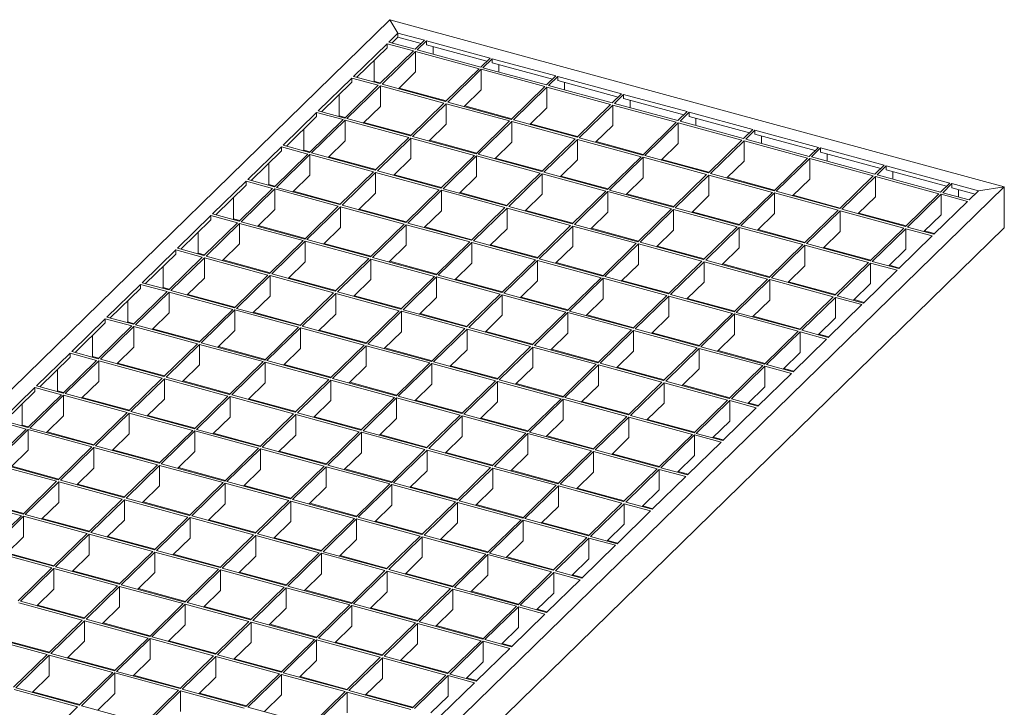
# Model space of a CAD drawing. Units: millimetres. Extents: x 50 to 2920, y 50 to 2050.
# Drawn here: x 2184 to 2595, y 805 to 1091 of the extents above; entities that cross this region are included whole.
import ezdxf

# ---------------------------------------------------------------- set-up
doc = ezdxf.new("R2010")
doc.units = ezdxf.units.MM
doc.header["$LTSCALE"] = 10

msp = doc.modelspace()

# ---------------------------------------------------------------- linework, layer by layer
at = {"color": 7, "linetype": 'Continuous', "lineweight": 15}
for p, q in [((2338.13, 1091.48), (1969.44, 731.63)), ((2341.48, 1085.92), (2338.13, 1091.48)), ((2338.13, 1091.48), (2594.62, 1021.78)), ((2341.48, 1085.92), (2337.63, 1082.16)), ((2341.48, 1085.92), (2352.53, 1082.91)), ((2341.48, 1084.2), (2341.48, 1085.92)), ((2336.93, 1081.47), (2322.92, 1067.81)), ((2347.98, 1078.47), (2336.93, 1081.47)), ((2336.93, 1079.76), (2336.93, 1081.47)), ((2348.68, 1079.15), (2337.63, 1082.16)), ((2341.48, 1084.2), (2339, 1081.78)), ((2341.48, 1084.2), (2351.16, 1081.57)), ((2352.53, 1082.91), (2348.68, 1079.15)), ((2353.42, 1082.67), (2349.57, 1078.91)), ((2353.42, 1082.67), (2379.95, 1075.46)), ((2353.42, 1082.67), (2353.42, 1080.96)), ((2336.93, 1079.76), (2324.3, 1067.44)), ((2347.98, 1078.47), (2333.98, 1064.8)), ((2348.87, 1078.23), (2334.86, 1064.56)), ((2375.4, 1071.02), (2348.87, 1078.23)), ((2348.87, 1078.23), (2348.87, 1069.66)), ((2376.1, 1071.7), (2349.57, 1078.91)), ((2353.42, 1080.96), (2378.57, 1074.12)), ((2356.22, 1077.11), (2356.22, 1080.2)), ((2331.62, 1065.77), (2331.62, 1074.58)), ((2379.95, 1075.46), (2376.1, 1071.7)), ((2380.83, 1075.22), (2376.98, 1071.46)), ((2380.83, 1075.22), (2407.36, 1068.01)), ((2380.83, 1075.22), (2380.83, 1073.51)), ((2380.83, 1073.51), (2405.99, 1066.67)), ((2348.87, 1069.66), (2341.73, 1062.7)), ((2375.4, 1071.02), (2361.4, 1057.35)), ((2376.28, 1070.78), (2362.28, 1057.11)), ((2402.81, 1063.57), (2376.28, 1070.78)), ((2376.28, 1070.78), (2376.28, 1062.21)), ((2403.51, 1064.25), (2376.98, 1071.46)), ((2383.63, 1069.65), (2383.63, 1072.74)), ((2322.22, 1067.13), (2308.22, 1053.46)), ((2322.22, 1065.41), (2309.6, 1053.09)), ((2333.28, 1064.12), (2322.22, 1067.13)), ((2322.22, 1065.41), (2322.22, 1067.13)), ((2333.98, 1064.8), (2322.92, 1067.81)), ((2331.62, 1065.77), (2331.36, 1065.52)), ((2334.24, 1065.06), (2331.62, 1065.77)), ((2407.36, 1068.01), (2403.51, 1064.25)), ((2408.25, 1067.77), (2404.4, 1064.01)), ((2408.25, 1067.77), (2434.78, 1060.56)), ((2408.25, 1067.77), (2408.25, 1066.05)), ((2408.25, 1066.05), (2433.41, 1059.22)), ((2411.05, 1062.2), (2411.05, 1065.29)), ((2333.28, 1064.12), (2319.28, 1050.46)), ((2334.16, 1063.88), (2320.16, 1050.22)), ((2360.7, 1056.67), (2334.16, 1063.88)), ((2334.16, 1063.88), (2334.16, 1055.31)), ((2361.4, 1057.35), (2334.86, 1064.56)), ((2361.66, 1057.61), (2342, 1062.95)), ((2376.28, 1062.21), (2369.15, 1055.25)), ((2402.81, 1063.57), (2388.81, 1049.9)), ((2403.7, 1063.33), (2389.7, 1049.66)), ((2430.23, 1056.12), (2403.7, 1063.33)), ((2403.7, 1063.33), (2403.7, 1054.76)), ((2430.93, 1056.8), (2404.4, 1064.01)), ((2434.78, 1060.56), (2430.93, 1056.8)), ((2316.92, 1051.42), (2316.92, 1060.23)), ((2360.7, 1056.67), (2346.7, 1043)), ((2361.58, 1056.43), (2347.58, 1042.76)), ((2388.11, 1049.22), (2361.58, 1056.43)), ((2361.58, 1056.43), (2361.58, 1047.86)), ((2388.81, 1049.9), (2362.28, 1057.11)), ((2435.67, 1060.32), (2431.82, 1056.56)), ((2458.35, 1049.35), (2431.82, 1056.56)), ((2435.67, 1060.32), (2462.2, 1053.11)), ((2435.67, 1060.32), (2435.67, 1058.6)), ((2435.67, 1058.6), (2460.82, 1051.76)), ((2438.47, 1054.75), (2438.47, 1057.84)), ((2307.52, 1052.78), (2293.52, 1039.11)), ((2318.58, 1049.77), (2307.52, 1052.78)), ((2307.52, 1051.06), (2307.52, 1052.78)), ((2319.28, 1050.46), (2308.22, 1053.46)), ((2334.16, 1055.31), (2327.03, 1048.35)), ((2389.08, 1050.16), (2369.41, 1055.5)), ((2403.7, 1054.76), (2396.57, 1047.79)), ((2430.23, 1056.12), (2416.23, 1042.45)), ((2431.12, 1055.88), (2417.12, 1042.21)), ((2457.65, 1048.66), (2431.12, 1055.88)), ((2431.12, 1055.88), (2431.12, 1047.3)), ((2462.2, 1053.11), (2458.35, 1049.35)), ((2463.08, 1052.87), (2459.23, 1049.11)), ((2463.08, 1052.87), (2489.62, 1045.65)), ((2463.08, 1052.87), (2463.08, 1051.15)), ((2307.52, 1051.06), (2294.9, 1038.74)), ((2318.58, 1049.77), (2304.58, 1036.11)), ((2319.46, 1049.53), (2305.46, 1035.87)), ((2316.92, 1051.42), (2316.66, 1051.17)), ((2319.54, 1050.71), (2316.92, 1051.42)), ((2346, 1042.32), (2319.46, 1049.53)), ((2319.46, 1049.53), (2319.46, 1040.96)), ((2346.7, 1043), (2320.16, 1050.22)), ((2346.96, 1043.26), (2327.29, 1048.6)), ((2388.11, 1049.22), (2374.11, 1035.55)), ((2389, 1048.98), (2375, 1035.31)), ((2415.53, 1041.77), (2389, 1048.98)), ((2389, 1048.98), (2389, 1040.41)), ((2416.23, 1042.45), (2389.7, 1049.66)), ((2457.65, 1048.66), (2443.65, 1035)), ((2458.53, 1048.42), (2444.53, 1034.76)), ((2485.07, 1041.21), (2458.53, 1048.42)), ((2458.53, 1048.42), (2458.53, 1039.85)), ((2485.77, 1041.9), (2459.23, 1049.11)), ((2463.08, 1051.15), (2488.24, 1044.31)), ((2465.88, 1047.3), (2465.88, 1050.39)), ((2302.22, 1037.08), (2302.22, 1045.88)), ((2361.58, 1047.86), (2354.45, 1040.9)), ((2416.49, 1042.71), (2396.83, 1048.05)), ((2431.12, 1047.3), (2423.98, 1040.34)), ((2489.62, 1045.65), (2485.77, 1041.9)), ((2490.5, 1045.41), (2486.65, 1041.66)), ((2490.5, 1045.41), (2517.03, 1038.2)), ((2490.5, 1043.7), (2490.5, 1045.41)), ((2319.46, 1040.96), (2312.33, 1034)), ((2346, 1042.32), (2332, 1028.66)), ((2346.88, 1042.08), (2332.88, 1028.42)), ((2373.41, 1034.87), (2346.88, 1042.08)), ((2346.88, 1042.08), (2346.88, 1033.51)), ((2374.11, 1035.55), (2347.58, 1042.76)), ((2374.37, 1035.81), (2354.71, 1041.15)), ((2389, 1040.41), (2381.87, 1033.45)), ((2415.53, 1041.77), (2401.53, 1028.1)), ((2416.42, 1041.53), (2402.41, 1027.86)), ((2442.95, 1034.32), (2416.42, 1041.53)), ((2416.42, 1041.53), (2416.42, 1032.96)), ((2443.65, 1035), (2417.12, 1042.21)), ((2443.91, 1035.26), (2424.25, 1040.6)), ((2485.07, 1041.21), (2471.06, 1027.55)), ((2485.95, 1040.97), (2471.95, 1027.31)), ((2512.48, 1033.76), (2485.95, 1040.97)), ((2485.95, 1032.4), (2485.95, 1040.97)), ((2513.18, 1034.45), (2486.65, 1041.66)), ((2490.5, 1043.7), (2515.66, 1036.86)), ((2493.3, 1042.94), (2493.3, 1039.85)), ((2292.82, 1038.43), (2278.82, 1024.76)), ((2292.82, 1036.71), (2280.2, 1024.39)), ((2303.88, 1035.42), (2292.82, 1038.43)), ((2292.82, 1036.71), (2292.82, 1038.43)), ((2304.58, 1036.11), (2293.52, 1039.11)), ((2302.22, 1037.08), (2301.96, 1036.82)), ((2304.84, 1036.36), (2302.22, 1037.08)), ((2332, 1028.66), (2305.46, 1035.87)), ((2458.53, 1039.85), (2451.4, 1032.89)), ((2517.03, 1038.2), (2513.18, 1034.45)), ((2517.92, 1037.96), (2514.07, 1034.2)), ((2517.92, 1037.96), (2544.45, 1030.75)), ((2517.92, 1036.25), (2517.92, 1037.96)), ((2517.92, 1036.25), (2543.08, 1029.41)), ((2303.88, 1035.42), (2289.88, 1021.76)), ((2304.76, 1035.18), (2290.76, 1021.52)), ((2331.29, 1027.97), (2304.76, 1035.18)), ((2304.76, 1035.18), (2304.76, 1026.61)), ((2332.26, 1028.91), (2312.59, 1034.26)), ((2346.88, 1033.51), (2339.75, 1026.55)), ((2373.41, 1034.87), (2359.41, 1021.21)), ((2374.3, 1034.63), (2360.3, 1020.96)), ((2400.83, 1027.42), (2374.3, 1034.63)), ((2374.3, 1034.63), (2374.3, 1026.06)), ((2401.53, 1028.1), (2375, 1035.31)), ((2401.79, 1028.36), (2382.13, 1033.7)), ((2416.42, 1032.96), (2409.28, 1025.99)), ((2442.95, 1034.32), (2428.95, 1020.65)), ((2443.83, 1034.08), (2429.83, 1020.41)), ((2470.36, 1026.86), (2443.83, 1034.08)), ((2443.83, 1034.08), (2443.83, 1025.5)), ((2471.06, 1027.55), (2444.53, 1034.76)), ((2471.33, 1027.8), (2451.66, 1033.15)), ((2485.95, 1032.4), (2478.82, 1025.44)), ((2512.48, 1033.76), (2498.48, 1020.1)), ((2513.37, 1033.52), (2499.37, 1019.86)), ((2539.9, 1026.31), (2513.37, 1033.52)), ((2513.37, 1024.95), (2513.37, 1033.52)), ((2540.6, 1026.99), (2514.07, 1034.2)), ((2520.72, 1035.49), (2520.72, 1032.4)), ((2287.52, 1022.73), (2287.52, 1031.54)), ((2331.29, 1027.97), (2317.29, 1014.31)), ((2332.18, 1027.73), (2318.18, 1014.07)), ((2358.71, 1020.52), (2332.18, 1027.73)), ((2332.18, 1027.73), (2332.18, 1019.16)), ((2359.41, 1021.21), (2332.88, 1028.42)), ((2428.95, 1020.65), (2402.41, 1027.86)), ((2544.45, 1030.75), (2540.6, 1026.99)), ((2545.33, 1030.51), (2541.48, 1026.75)), ((2545.33, 1030.51), (2571.87, 1023.3)), ((2545.33, 1028.8), (2545.33, 1030.51)), ((2545.33, 1028.8), (2570.49, 1021.96)), ((2548.13, 1028.04), (2548.13, 1024.95)), ((2278.12, 1024.08), (2264.12, 1010.42)), ((2289.18, 1021.08), (2278.12, 1024.08)), ((2278.12, 1022.37), (2278.12, 1024.08)), ((2289.88, 1021.76), (2278.82, 1024.76)), ((2304.76, 1026.61), (2297.63, 1019.65)), ((2359.67, 1021.46), (2340.01, 1026.8)), ((2374.3, 1026.06), (2367.17, 1019.1)), ((2400.83, 1027.42), (2386.83, 1013.75)), ((2401.71, 1027.18), (2387.71, 1013.51)), ((2428.25, 1019.97), (2401.71, 1027.18)), ((2401.71, 1027.18), (2401.71, 1018.61)), ((2429.21, 1020.91), (2409.55, 1026.25)), ((2443.83, 1025.5), (2436.7, 1018.54)), ((2470.36, 1026.86), (2456.36, 1013.2)), ((2471.25, 1026.62), (2457.25, 1012.96)), ((2497.78, 1019.41), (2471.25, 1026.62)), ((2471.25, 1018.05), (2471.25, 1026.62)), ((2498.48, 1020.1), (2471.95, 1027.31)), ((2498.74, 1020.35), (2479.08, 1025.7)), ((2513.37, 1024.95), (2506.24, 1017.99)), ((2539.9, 1026.31), (2525.9, 1012.65)), ((2540.78, 1026.07), (2526.78, 1012.41)), ((2567.32, 1018.86), (2540.78, 1026.07)), ((2540.78, 1017.5), (2540.78, 1026.07)), ((2568.02, 1019.54), (2541.48, 1026.75)), ((2594.62, 1021.78), (2225.93, 661.92)), ((2278.12, 1022.37), (2265.49, 1010.04)), ((2289.18, 1021.08), (2275.18, 1007.41)), ((2290.06, 1020.84), (2276.06, 1007.17)), ((2287.52, 1022.73), (2287.25, 1022.47)), ((2290.14, 1022.02), (2287.52, 1022.73)), ((2316.59, 1013.62), (2290.06, 1020.84)), ((2290.06, 1020.84), (2290.06, 1012.26)), ((2317.29, 1014.31), (2290.76, 1021.52)), ((2317.56, 1014.56), (2297.89, 1019.91)), ((2358.71, 1020.52), (2344.71, 1006.86)), ((2359.6, 1020.28), (2345.6, 1006.62)), ((2386.13, 1013.07), (2359.6, 1020.28)), ((2359.6, 1020.28), (2359.6, 1011.71)), ((2386.83, 1013.75), (2360.3, 1020.96)), ((2428.25, 1019.97), (2414.25, 1006.3)), ((2429.13, 1019.73), (2415.13, 1006.06)), ((2455.66, 1012.52), (2429.13, 1019.73)), ((2429.13, 1019.73), (2429.13, 1011.16)), ((2456.36, 1013.2), (2429.83, 1020.41)), ((2497.78, 1019.41), (2483.78, 1005.75)), ((2525.9, 1012.65), (2499.37, 1019.86)), ((2571.87, 1023.3), (2568.02, 1019.54)), ((2572.75, 1023.06), (2568.9, 1019.3)), ((2572.75, 1023.06), (2583.81, 1020.06)), ((2572.75, 1021.35), (2572.75, 1023.06)), ((2572.75, 1021.35), (2582.43, 1018.71)), ((2575.55, 1020.58), (2575.55, 1017.49)), ((2583.81, 1020.06), (2579.96, 1016.3)), ((2594.62, 1021.78), (2583.81, 1020.06)), ((2594.62, 1004.63), (2594.62, 1021.78)), ((2272.82, 1008.38), (2272.82, 1017.19)), ((2332.18, 1019.16), (2325.05, 1012.2)), ((2387.09, 1014.01), (2367.43, 1019.35)), ((2401.71, 1018.61), (2394.58, 1011.65)), ((2456.63, 1013.46), (2436.96, 1018.8)), ((2471.25, 1018.05), (2464.12, 1011.09)), ((2498.67, 1019.17), (2484.67, 1005.51)), ((2525.2, 1011.96), (2498.67, 1019.17)), ((2498.67, 1010.6), (2498.67, 1019.17)), ((2526.16, 1012.9), (2506.5, 1018.25)), ((2540.78, 1017.5), (2533.65, 1010.54)), ((2567.32, 1018.86), (2553.32, 1005.19)), ((2568.2, 1018.62), (2554.2, 1004.95)), ((2579.26, 1015.61), (2565.26, 1001.95)), ((2579.26, 1015.61), (2568.2, 1018.62)), ((2568.2, 1010.05), (2568.2, 1018.62)), ((2579.96, 1016.3), (2568.9, 1019.3)), ((2290.06, 1012.26), (2282.93, 1005.3)), ((2316.59, 1013.62), (2302.59, 999.96)), ((2317.48, 1013.38), (2303.48, 999.72)), ((2344.01, 1006.17), (2317.48, 1013.38)), ((2317.48, 1013.38), (2317.48, 1004.81)), ((2344.71, 1006.86), (2318.18, 1014.07)), ((2344.97, 1007.11), (2325.31, 1012.46)), ((2359.6, 1011.71), (2352.46, 1004.75)), ((2386.13, 1013.07), (2372.13, 999.41)), ((2387.01, 1012.83), (2373.01, 999.16)), ((2413.55, 1005.62), (2387.01, 1012.83)), ((2387.01, 1012.83), (2387.01, 1004.26)), ((2414.25, 1006.3), (2387.71, 1013.51)), ((2414.51, 1006.56), (2394.84, 1011.9)), ((2455.66, 1012.52), (2441.66, 998.85)), ((2456.55, 1012.28), (2442.55, 998.61)), ((2483.08, 1005.06), (2456.55, 1012.28)), ((2456.55, 1003.7), (2456.55, 1012.28)), ((2483.78, 1005.75), (2457.25, 1012.96)), ((2484.04, 1006), (2464.38, 1011.35)), ((2525.2, 1011.96), (2511.2, 998.3)), ((2526.08, 1011.72), (2512.08, 998.06)), ((2552.62, 1004.51), (2526.08, 1011.72)), ((2526.08, 1003.15), (2526.08, 1011.72)), ((2553.32, 1005.19), (2526.78, 1012.41)), ((2263.42, 1009.73), (2249.42, 996.07)), ((2263.42, 1008.02), (2250.79, 995.69)), ((2274.48, 1006.73), (2263.42, 1009.73)), ((2263.42, 1008.02), (2263.42, 1009.73)), ((2275.18, 1007.41), (2264.12, 1010.42)), ((2272.82, 1008.38), (2272.55, 1008.12)), ((2275.44, 1007.67), (2272.82, 1008.38)), ((2302.59, 999.96), (2276.06, 1007.17)), ((2429.13, 1011.16), (2422, 1004.2)), ((2498.67, 1010.6), (2491.53, 1003.64)), ((2553.58, 1005.45), (2533.91, 1010.79)), ((2568.2, 1010.05), (2561.07, 1003.09)), ((2594.62, 1004.63), (2225.93, 644.78)), ((2274.48, 1006.73), (2260.48, 993.06)), ((2275.36, 1006.49), (2261.36, 992.82)), ((2301.89, 999.28), (2275.36, 1006.49)), ((2275.36, 1006.49), (2275.36, 997.92)), ((2302.86, 1000.22), (2283.19, 1005.56)), ((2317.48, 1004.81), (2310.35, 997.85)), ((2344.01, 1006.17), (2330.01, 992.51)), ((2344.9, 1005.93), (2330.89, 992.27)), ((2371.43, 998.72), (2344.9, 1005.93)), ((2344.9, 1005.93), (2344.9, 997.36)), ((2372.13, 999.41), (2345.6, 1006.62)), ((2372.39, 999.66), (2352.73, 1005.01)), ((2387.01, 1004.26), (2379.88, 997.3)), ((2413.55, 1005.62), (2399.54, 991.95)), ((2414.43, 1005.38), (2400.43, 991.71)), ((2440.96, 998.17), (2414.43, 1005.38)), ((2414.43, 1005.38), (2414.43, 996.81)), ((2441.66, 998.85), (2415.13, 1006.06)), ((2441.92, 999.11), (2422.26, 1004.45)), ((2456.55, 1003.7), (2449.42, 996.74)), ((2483.08, 1005.06), (2469.08, 991.4)), ((2483.97, 1004.82), (2469.96, 991.16)), ((2510.5, 997.61), (2483.97, 1004.82)), ((2483.97, 996.25), (2483.97, 1004.82)), ((2511.2, 998.3), (2484.67, 1005.51)), ((2511.46, 998.55), (2491.8, 1003.9)), ((2526.08, 1003.15), (2518.95, 996.19)), ((2552.62, 1004.51), (2538.61, 990.85)), ((2553.5, 1004.27), (2539.5, 990.61)), ((2564.56, 1001.27), (2553.5, 1004.27)), ((2553.5, 995.7), (2553.5, 1004.27)), ((2565.26, 1001.95), (2554.2, 1004.95)), ((2565.52, 1002.2), (2561.33, 1003.34)), ((2258.11, 994.03), (2258.11, 1002.84)), ((2301.89, 999.28), (2287.89, 985.61)), ((2302.78, 999.04), (2288.78, 985.37)), ((2329.31, 991.82), (2302.78, 999.04)), ((2302.78, 999.04), (2302.78, 990.46)), ((2330.01, 992.51), (2303.48, 999.72)), ((2399.54, 991.95), (2373.01, 999.16)), ((2564.56, 1001.27), (2550.55, 987.6)), ((2248.72, 995.38), (2234.72, 981.72)), ((2259.78, 992.38), (2248.72, 995.38)), ((2248.72, 993.67), (2248.72, 995.38)), ((2260.48, 993.06), (2249.42, 996.07)), ((2275.36, 997.92), (2268.23, 990.95)), ((2330.27, 992.76), (2310.61, 998.11)), ((2344.9, 997.36), (2337.76, 990.4)), ((2371.43, 998.72), (2357.43, 985.06)), ((2372.31, 998.48), (2358.31, 984.82)), ((2398.84, 991.27), (2372.31, 998.48)), ((2372.31, 998.48), (2372.31, 989.91)), ((2399.81, 992.21), (2380.14, 997.55)), ((2414.43, 996.81), (2407.3, 989.85)), ((2440.96, 998.17), (2426.96, 984.5)), ((2441.85, 997.93), (2427.85, 984.26)), ((2468.38, 990.72), (2441.85, 997.93)), ((2441.85, 989.36), (2441.85, 997.93)), ((2469.08, 991.4), (2442.55, 998.61)), ((2469.34, 991.66), (2449.68, 997)), ((2483.97, 996.25), (2476.83, 989.29)), ((2510.5, 997.61), (2496.5, 983.95)), ((2511.38, 997.37), (2497.38, 983.71)), ((2537.91, 990.16), (2511.38, 997.37)), ((2511.38, 988.8), (2511.38, 997.37)), ((2538.61, 990.85), (2512.08, 998.06)), ((2538.88, 991.1), (2519.21, 996.45)), ((2553.5, 995.7), (2546.37, 988.74)), ((2248.72, 993.67), (2236.09, 981.34)), ((2259.78, 992.38), (2245.77, 978.71)), ((2260.66, 992.14), (2246.66, 978.47)), ((2258.11, 994.03), (2257.85, 993.78)), ((2260.74, 993.32), (2258.11, 994.03)), ((2287.19, 984.93), (2260.66, 992.14)), ((2260.66, 992.14), (2260.66, 983.57)), ((2287.89, 985.61), (2261.36, 992.82)), ((2288.15, 985.87), (2268.49, 991.21)), ((2329.31, 991.82), (2315.31, 978.16)), ((2330.19, 991.58), (2316.19, 977.92)), ((2356.73, 984.37), (2330.19, 991.58)), ((2330.19, 991.58), (2330.19, 983.01)), ((2357.43, 985.06), (2330.89, 992.27)), ((2357.69, 985.31), (2338.03, 990.66)), ((2398.84, 991.27), (2384.84, 977.61)), ((2399.73, 991.03), (2385.73, 977.36)), ((2426.26, 983.82), (2399.73, 991.03)), ((2399.73, 991.03), (2399.73, 982.46)), ((2426.96, 984.5), (2400.43, 991.71)), ((2468.38, 990.72), (2454.38, 977.05)), ((2496.5, 983.95), (2469.96, 991.16)), ((2243.41, 979.68), (2243.41, 988.49)), ((2302.78, 990.46), (2295.65, 983.5)), ((2372.31, 989.91), (2365.18, 982.95)), ((2427.22, 984.76), (2407.56, 990.1)), ((2441.85, 989.36), (2434.72, 982.4)), ((2469.26, 990.48), (2455.26, 976.81)), ((2495.8, 983.27), (2469.26, 990.48)), ((2469.26, 981.9), (2469.26, 990.48)), ((2496.76, 984.2), (2477.1, 989.55)), ((2511.38, 988.8), (2504.25, 981.84)), ((2537.91, 990.16), (2523.91, 976.5)), ((2538.8, 989.92), (2524.8, 976.26)), ((2549.85, 986.92), (2535.85, 973.25)), ((2549.85, 986.92), (2538.8, 989.92)), ((2538.8, 981.35), (2538.8, 989.92)), ((2550.55, 987.6), (2539.5, 990.61)), ((2550.82, 987.86), (2546.63, 988.99)), ((2260.66, 983.57), (2253.53, 976.61)), ((2287.19, 984.93), (2273.19, 971.26)), ((2288.08, 984.69), (2274.08, 971.02)), ((2314.61, 977.48), (2288.08, 984.69)), ((2288.08, 984.69), (2288.08, 976.12)), ((2315.31, 978.16), (2288.78, 985.37)), ((2315.57, 978.42), (2295.91, 983.76)), ((2330.19, 983.01), (2323.06, 976.05)), ((2356.73, 984.37), (2342.73, 970.71)), ((2357.61, 984.13), (2343.61, 970.47)), ((2384.14, 976.92), (2357.61, 984.13)), ((2357.61, 984.13), (2357.61, 975.56)), ((2384.84, 977.61), (2358.31, 984.82)), ((2385.11, 977.86), (2365.44, 983.21)), ((2399.73, 982.46), (2392.6, 975.5)), ((2426.26, 983.82), (2412.26, 970.15)), ((2427.15, 983.58), (2413.15, 969.91)), ((2453.68, 976.37), (2427.15, 983.58)), ((2427.15, 975.01), (2427.15, 983.58)), ((2454.38, 977.05), (2427.85, 984.26)), ((2454.64, 977.31), (2434.98, 982.65)), ((2495.8, 983.27), (2481.8, 969.6)), ((2496.68, 983.02), (2482.68, 969.36)), ((2523.21, 975.81), (2496.68, 983.02)), ((2496.68, 974.45), (2496.68, 983.02)), ((2523.91, 976.5), (2497.38, 983.71)), ((2234.02, 981.03), (2220.02, 967.37)), ((2234.02, 979.32), (2221.39, 967)), ((2245.07, 978.03), (2234.02, 981.03)), ((2234.02, 979.32), (2234.02, 981.03)), ((2245.77, 978.71), (2234.72, 981.72)), ((2243.41, 979.68), (2243.15, 979.43)), ((2246.04, 978.97), (2243.41, 979.68)), ((2273.19, 971.26), (2246.66, 978.47)), ((2469.26, 981.9), (2462.13, 974.94)), ((2524.18, 976.75), (2504.51, 982.1)), ((2538.8, 981.35), (2531.67, 974.39)), ((2245.07, 978.03), (2231.07, 964.37)), ((2245.96, 977.79), (2231.96, 964.12)), ((2272.49, 970.58), (2245.96, 977.79)), ((2245.96, 977.79), (2245.96, 969.22)), ((2273.45, 971.52), (2253.79, 976.86)), ((2288.08, 976.12), (2280.95, 969.15)), ((2314.61, 977.48), (2300.61, 963.81)), ((2315.49, 977.24), (2301.49, 963.57)), ((2342.03, 970.02), (2315.49, 977.24)), ((2315.49, 977.24), (2315.49, 968.66)), ((2342.73, 970.71), (2316.19, 977.92)), ((2342.99, 970.96), (2323.33, 976.31)), ((2357.61, 975.56), (2350.48, 968.6)), ((2384.14, 976.92), (2370.14, 963.26)), ((2385.03, 976.68), (2371.03, 963.02)), ((2411.56, 969.47), (2385.03, 976.68)), ((2385.03, 976.68), (2385.03, 968.11)), ((2412.26, 970.15), (2385.73, 977.36)), ((2412.52, 970.41), (2392.86, 975.75)), ((2427.15, 975.01), (2420.01, 968.05)), ((2453.68, 976.37), (2439.68, 962.7)), ((2454.56, 976.13), (2440.56, 962.46)), ((2481.1, 968.92), (2454.56, 976.13)), ((2454.56, 967.56), (2454.56, 976.13)), ((2481.8, 969.6), (2455.26, 976.81)), ((2482.06, 969.86), (2462.39, 975.2)), ((2496.68, 974.45), (2489.55, 967.49)), ((2523.21, 975.81), (2509.21, 962.15)), ((2524.1, 975.57), (2510.1, 961.91)), ((2535.15, 972.57), (2524.1, 975.57)), ((2524.1, 967), (2524.1, 975.57)), ((2535.85, 973.25), (2524.8, 976.26)), ((2536.12, 973.51), (2531.93, 974.65)), ((2228.71, 965.33), (2228.71, 974.14)), ((2272.49, 970.58), (2258.49, 956.91)), ((2273.38, 970.34), (2259.37, 956.67)), ((2299.91, 963.13), (2273.38, 970.34)), ((2273.38, 970.34), (2273.38, 961.77)), ((2300.61, 963.81), (2274.08, 971.02)), ((2370.14, 963.26), (2343.61, 970.47)), ((2535.15, 972.57), (2521.15, 958.9)), ((2219.32, 966.69), (2205.32, 953.02)), ((2230.37, 963.68), (2219.32, 966.69)), ((2219.32, 964.97), (2219.32, 966.69)), ((2231.07, 964.37), (2220.02, 967.37)), ((2245.96, 969.22), (2238.83, 962.26)), ((2300.87, 964.07), (2281.21, 969.41)), ((2315.49, 968.66), (2308.36, 961.7)), ((2342.03, 970.02), (2328.03, 956.36)), ((2342.91, 969.78), (2328.91, 956.12)), ((2369.44, 962.57), (2342.91, 969.78)), ((2342.91, 969.78), (2342.91, 961.21)), ((2370.41, 963.51), (2350.74, 968.86)), ((2385.03, 968.11), (2377.9, 961.15)), ((2411.56, 969.47), (2397.56, 955.81)), ((2412.45, 969.23), (2398.44, 955.57)), ((2438.98, 962.02), (2412.45, 969.23)), ((2412.45, 960.66), (2412.45, 969.23)), ((2439.68, 962.7), (2413.15, 969.91)), ((2439.94, 962.96), (2420.28, 968.3)), ((2454.56, 967.56), (2447.43, 960.6)), ((2481.1, 968.92), (2467.09, 955.25)), ((2481.98, 968.68), (2467.98, 955.01)), ((2508.51, 961.47), (2481.98, 968.68)), ((2481.98, 960.1), (2481.98, 968.68)), ((2509.21, 962.15), (2482.68, 969.36)), ((2509.47, 962.4), (2489.81, 967.75)), ((2524.1, 967), (2516.97, 960.04)), ((2219.32, 964.97), (2206.69, 952.65)), ((2230.37, 963.68), (2216.37, 950.02)), ((2231.26, 963.44), (2217.26, 949.78)), ((2228.71, 965.33), (2228.45, 965.08)), ((2231.34, 964.62), (2228.71, 965.33)), ((2257.79, 956.23), (2231.26, 963.44)), ((2231.26, 963.44), (2231.26, 954.87)), ((2258.49, 956.91), (2231.96, 964.12)), ((2258.75, 957.17), (2239.09, 962.51)), ((2299.91, 963.13), (2285.91, 949.46)), ((2300.79, 962.89), (2286.79, 949.22)), ((2327.33, 955.68), (2300.79, 962.89)), ((2300.79, 962.89), (2300.79, 954.32)), ((2328.03, 956.36), (2301.49, 963.57)), ((2328.29, 956.62), (2308.62, 961.96)), ((2369.44, 962.57), (2355.44, 948.91)), ((2370.33, 962.33), (2356.33, 948.67)), ((2396.86, 955.12), (2370.33, 962.33)), ((2370.33, 962.33), (2370.33, 953.76)), ((2397.56, 955.81), (2371.03, 963.02)), ((2438.98, 962.02), (2424.98, 948.35)), ((2467.09, 955.25), (2440.56, 962.46)), ((2521.15, 958.9), (2510.1, 961.91)), ((2214.01, 950.99), (2214.01, 959.79)), ((2273.38, 961.77), (2266.24, 954.81)), ((2342.91, 961.21), (2335.78, 954.25)), ((2397.82, 956.06), (2378.16, 961.41)), ((2412.45, 960.66), (2405.31, 953.7)), ((2439.86, 961.78), (2425.86, 948.11)), ((2466.39, 954.57), (2439.86, 961.78)), ((2439.86, 953.21), (2439.86, 961.78)), ((2467.36, 955.51), (2447.69, 960.85)), ((2481.98, 960.1), (2474.85, 953.14)), ((2508.51, 961.47), (2494.51, 947.8)), ((2509.4, 961.22), (2495.4, 947.56)), ((2520.45, 958.22), (2506.45, 944.55)), ((2520.45, 958.22), (2509.4, 961.22)), ((2509.4, 952.65), (2509.4, 961.22)), ((2521.41, 959.16), (2517.23, 960.3)), ((2231.26, 954.87), (2224.13, 947.91)), ((2257.79, 956.23), (2243.79, 942.57)), ((2258.67, 955.99), (2244.67, 942.32)), ((2285.21, 948.78), (2258.67, 955.99)), ((2258.67, 955.99), (2258.67, 947.42)), ((2285.91, 949.46), (2259.37, 956.67)), ((2286.17, 949.72), (2266.51, 955.06)), ((2300.79, 954.32), (2293.66, 947.36)), ((2327.33, 955.68), (2313.32, 942.01)), ((2328.21, 955.44), (2314.21, 941.77)), ((2354.74, 948.22), (2328.21, 955.44)), ((2328.21, 955.44), (2328.21, 946.86)), ((2355.44, 948.91), (2328.91, 956.12)), ((2355.7, 949.16), (2336.04, 954.51)), ((2370.33, 953.76), (2363.2, 946.8)), ((2396.86, 955.12), (2382.86, 941.46)), ((2397.74, 954.88), (2383.74, 941.22)), ((2424.28, 947.67), (2397.74, 954.88)), ((2397.74, 946.31), (2397.74, 954.88)), ((2424.98, 948.35), (2398.44, 955.57)), ((2425.24, 948.61), (2405.58, 953.95)), ((2466.39, 954.57), (2452.39, 940.9)), ((2467.28, 954.33), (2453.28, 940.66)), ((2493.81, 947.12), (2467.28, 954.33)), ((2467.28, 945.76), (2467.28, 954.33)), ((2494.51, 947.8), (2467.98, 955.01)), ((2204.62, 952.34), (2190.62, 938.67)), ((2204.62, 950.62), (2191.99, 938.3)), ((2215.67, 949.33), (2204.62, 952.34)), ((2204.62, 950.62), (2204.62, 952.34)), ((2216.37, 950.02), (2205.32, 953.02)), ((2214.01, 950.99), (2213.75, 950.73)), ((2216.63, 950.27), (2214.01, 950.99)), ((2243.79, 942.57), (2217.26, 949.78)), ((2439.86, 953.21), (2432.73, 946.25)), ((2494.77, 948.06), (2475.11, 953.4)), ((2509.4, 952.65), (2502.27, 945.69)), ((2199.31, 936.64), (2199.31, 945.44)), ((2215.67, 949.33), (2201.67, 935.67)), ((2216.56, 949.09), (2202.56, 935.43)), ((2243.09, 941.88), (2216.56, 949.09)), ((2216.56, 949.09), (2216.56, 940.52)), ((2244.05, 942.82), (2224.39, 948.17)), ((2258.67, 947.42), (2251.54, 940.46)), ((2285.21, 948.78), (2271.21, 935.11)), ((2286.09, 948.54), (2272.09, 934.87)), ((2312.62, 941.33), (2286.09, 948.54)), ((2286.09, 948.54), (2286.09, 939.97)), ((2313.32, 942.01), (2286.79, 949.22)), ((2313.59, 942.27), (2293.92, 947.61)), ((2328.21, 946.86), (2321.08, 939.9)), ((2354.74, 948.22), (2340.74, 934.56)), ((2355.63, 947.98), (2341.63, 934.32)), ((2382.16, 940.77), (2355.63, 947.98)), ((2355.63, 947.98), (2355.63, 939.41)), ((2382.86, 941.46), (2356.33, 948.67)), ((2383.12, 941.71), (2363.46, 947.06)), ((2397.74, 946.31), (2390.61, 939.35)), ((2424.28, 947.67), (2410.28, 934.01)), ((2425.16, 947.43), (2411.16, 933.77)), ((2451.69, 940.22), (2425.16, 947.43)), ((2425.16, 938.86), (2425.16, 947.43)), ((2452.39, 940.9), (2425.86, 948.11)), ((2452.66, 941.16), (2432.99, 946.5)), ((2467.28, 945.76), (2460.15, 938.8)), ((2493.81, 947.12), (2479.81, 933.45)), ((2494.7, 946.88), (2480.7, 933.21)), ((2505.75, 943.87), (2494.7, 946.88)), ((2494.7, 938.3), (2494.7, 946.88)), ((2506.45, 944.55), (2495.4, 947.56)), ((2506.71, 944.81), (2502.53, 945.95)), ((2243.09, 941.88), (2229.09, 928.22)), ((2243.97, 941.64), (2229.97, 927.98)), ((2270.51, 934.43), (2243.97, 941.64)), ((2243.97, 941.64), (2243.97, 933.07)), ((2271.21, 935.11), (2244.67, 942.32)), ((2312.62, 941.33), (2298.62, 927.66)), ((2340.74, 934.56), (2314.21, 941.77)), ((2505.75, 943.87), (2491.75, 930.21)), ((2189.92, 937.99), (2175.92, 924.32)), ((2200.97, 934.98), (2189.92, 937.99)), ((2189.92, 936.27), (2189.92, 937.99)), ((2201.67, 935.67), (2190.62, 938.67)), ((2216.56, 940.52), (2209.43, 933.56)), ((2271.47, 935.37), (2251.81, 940.71)), ((2286.09, 939.97), (2278.96, 933.01)), ((2313.51, 941.09), (2299.51, 927.42)), ((2340.04, 933.88), (2313.51, 941.09)), ((2313.51, 941.09), (2313.51, 932.52)), ((2341, 934.82), (2321.34, 940.16)), ((2355.63, 939.41), (2348.5, 932.45)), ((2382.16, 940.77), (2368.16, 927.11)), ((2383.04, 940.53), (2369.04, 926.87)), ((2409.58, 933.32), (2383.04, 940.53)), ((2383.04, 931.96), (2383.04, 940.53)), ((2410.28, 934.01), (2383.74, 941.22)), ((2410.54, 934.26), (2390.88, 939.61)), ((2425.16, 938.86), (2418.03, 931.9)), ((2451.69, 940.22), (2437.69, 926.55)), ((2452.58, 939.98), (2438.58, 926.31)), ((2479.11, 932.77), (2452.58, 939.98)), ((2452.58, 931.41), (2452.58, 939.98)), ((2479.81, 933.45), (2453.28, 940.66)), ((2480.07, 933.71), (2460.41, 939.05)), ((2494.7, 938.3), (2487.56, 931.34)), ((2189.92, 936.27), (2177.29, 923.95)), ((2200.97, 934.98), (2186.97, 921.32)), ((2201.86, 934.74), (2187.86, 921.08)), ((2199.31, 936.64), (2199.05, 936.38)), ((2201.93, 935.92), (2199.31, 936.64)), ((2228.39, 927.53), (2201.86, 934.74)), ((2201.86, 934.74), (2201.86, 926.17)), ((2229.09, 928.22), (2202.56, 935.43)), ((2229.35, 928.47), (2209.69, 933.82)), ((2243.97, 933.07), (2236.84, 926.11)), ((2270.51, 934.43), (2256.51, 920.77)), ((2271.39, 934.19), (2257.39, 920.52)), ((2297.92, 926.98), (2271.39, 934.19)), ((2271.39, 934.19), (2271.39, 925.62)), ((2298.62, 927.66), (2272.09, 934.87)), ((2298.89, 927.92), (2279.22, 933.26)), ((2340.04, 933.88), (2326.04, 920.21)), ((2340.93, 933.64), (2326.92, 919.97)), ((2367.46, 926.43), (2340.93, 933.64)), ((2340.93, 933.64), (2340.93, 925.06)), ((2368.16, 927.11), (2341.63, 934.32)), ((2409.58, 933.32), (2395.58, 919.66)), ((2410.46, 933.08), (2396.46, 919.42)), ((2436.99, 925.87), (2410.46, 933.08)), ((2410.46, 924.51), (2410.46, 933.08)), ((2437.69, 926.55), (2411.16, 933.77)), ((2491.75, 930.21), (2480.7, 933.21)), ((2184.61, 922.29), (2184.61, 931.1)), ((2313.51, 932.52), (2306.38, 925.56)), ((2368.42, 927.36), (2348.76, 932.71)), ((2383.04, 931.96), (2375.91, 925)), ((2437.96, 926.81), (2418.29, 932.15)), ((2452.58, 931.41), (2445.45, 924.45)), ((2479.11, 932.77), (2465.11, 919.1)), ((2480, 932.53), (2465.99, 918.86)), ((2491.05, 929.52), (2477.05, 915.86)), ((2491.05, 929.52), (2480, 932.53)), ((2480, 923.96), (2480, 932.53)), ((2492.01, 930.46), (2487.83, 931.6)), ((2201.86, 926.17), (2194.72, 919.21)), ((2228.39, 927.53), (2214.39, 913.87)), ((2229.27, 927.29), (2215.27, 913.63)), ((2255.81, 920.08), (2229.27, 927.29)), ((2229.27, 927.29), (2229.27, 918.72)), ((2256.51, 920.77), (2229.97, 927.98)), ((2256.77, 921.02), (2237.1, 926.37)), ((2271.39, 925.62), (2264.26, 918.66)), ((2297.92, 926.98), (2283.92, 913.31)), ((2298.81, 926.74), (2284.81, 913.07)), ((2325.34, 919.53), (2298.81, 926.74)), ((2298.81, 926.74), (2298.81, 918.17)), ((2326.04, 920.21), (2299.51, 927.42)), ((2326.3, 920.47), (2306.64, 925.81)), ((2340.93, 925.06), (2333.79, 918.1)), ((2367.46, 926.43), (2353.46, 912.76)), ((2368.34, 926.18), (2354.34, 912.52)), ((2394.88, 918.97), (2368.34, 926.18)), ((2368.34, 917.61), (2368.34, 926.18)), ((2395.58, 919.66), (2369.04, 926.87)), ((2395.84, 919.91), (2376.17, 925.26)), ((2436.99, 925.87), (2422.99, 912.21)), ((2437.88, 925.63), (2423.88, 911.97)), ((2464.41, 918.42), (2437.88, 925.63)), ((2437.88, 917.06), (2437.88, 925.63)), ((2465.11, 919.1), (2438.58, 926.31)), ((2186.27, 920.64), (2175.22, 923.64)), ((2186.97, 921.32), (2175.92, 924.32)), ((2184.61, 922.29), (2184.35, 922.03)), ((2187.23, 921.58), (2184.61, 922.29)), ((2214.39, 913.87), (2187.86, 921.08)), ((2410.46, 924.51), (2403.33, 917.55)), ((2465.37, 919.36), (2445.71, 924.7)), ((2480, 923.96), (2472.86, 917)), ((2186.27, 920.64), (2172.27, 906.97)), ((2187.16, 920.4), (2173.15, 906.73)), ((2213.69, 913.18), (2187.16, 920.4)), ((2187.16, 920.4), (2187.16, 911.82)), ((2214.65, 914.12), (2194.99, 919.47)), ((2229.27, 918.72), (2222.14, 911.76)), ((2255.81, 920.08), (2241.8, 906.42)), ((2256.69, 919.84), (2242.69, 906.18)), ((2283.22, 912.63), (2256.69, 919.84)), ((2256.69, 919.84), (2256.69, 911.27)), ((2283.92, 913.31), (2257.39, 920.52)), ((2284.18, 913.57), (2264.52, 918.91)), ((2298.81, 918.17), (2291.68, 911.21)), ((2325.34, 919.53), (2311.34, 905.86)), ((2326.22, 919.29), (2312.22, 905.62)), ((2352.76, 912.08), (2326.22, 919.29)), ((2326.22, 919.29), (2326.22, 910.72)), ((2353.46, 912.76), (2326.92, 919.97)), ((2353.72, 913.02), (2334.06, 918.36)), ((2368.34, 917.61), (2361.21, 910.65)), ((2394.88, 918.97), (2380.87, 905.31)), ((2395.76, 918.73), (2381.76, 905.07)), ((2422.29, 911.52), (2395.76, 918.73)), ((2395.76, 910.16), (2395.76, 918.73)), ((2422.99, 912.21), (2396.46, 919.42)), ((2423.25, 912.46), (2403.59, 917.81)), ((2437.88, 917.06), (2430.75, 910.1)), ((2464.41, 918.42), (2450.41, 904.75)), ((2465.29, 918.18), (2451.29, 904.51)), ((2476.35, 915.17), (2465.29, 918.18)), ((2465.29, 909.61), (2465.29, 918.18)), ((2477.05, 915.86), (2465.99, 918.86)), ((2477.31, 916.11), (2473.13, 917.25)), ((2213.69, 913.18), (2199.69, 899.52)), ((2214.57, 912.94), (2200.57, 899.28)), ((2241.1, 905.73), (2214.57, 912.94)), ((2214.57, 912.94), (2214.57, 904.37)), ((2241.8, 906.42), (2215.27, 913.63)), ((2283.22, 912.63), (2269.22, 898.97)), ((2311.34, 905.86), (2284.81, 913.07)), ((2380.87, 905.31), (2354.34, 912.52)), ((2476.35, 915.17), (2462.35, 901.51)), ((2187.16, 911.82), (2180.02, 904.86)), ((2242.07, 906.67), (2222.4, 912.02)), ((2256.69, 911.27), (2249.56, 904.31)), ((2284.11, 912.39), (2270.11, 898.73)), ((2310.64, 905.18), (2284.11, 912.39)), ((2284.11, 912.39), (2284.11, 903.82)), ((2311.6, 906.12), (2291.94, 911.46)), ((2326.22, 910.72), (2319.09, 903.76)), ((2352.76, 912.08), (2338.76, 898.41)), ((2353.64, 911.84), (2339.64, 898.17)), ((2380.17, 904.63), (2353.64, 911.84)), ((2353.64, 903.26), (2353.64, 911.84)), ((2381.14, 905.56), (2361.47, 910.91)), ((2395.76, 910.16), (2388.63, 903.2)), ((2422.29, 911.52), (2408.29, 897.86)), ((2423.18, 911.28), (2409.18, 897.62)), ((2449.71, 904.07), (2423.18, 911.28)), ((2423.18, 902.71), (2423.18, 911.28)), ((2450.41, 904.75), (2423.88, 911.97)), ((2450.67, 905.01), (2431.01, 910.35)), ((2465.29, 909.61), (2458.16, 902.65)), ((2198.99, 898.84), (2172.45, 906.05)), ((2199.69, 899.52), (2173.15, 906.73)), ((2199.95, 899.78), (2180.29, 905.12)), ((2214.57, 904.37), (2207.44, 897.41)), ((2241.1, 905.73), (2227.1, 892.07)), ((2241.99, 905.49), (2227.99, 891.83)), ((2268.52, 898.28), (2241.99, 905.49)), ((2241.99, 905.49), (2241.99, 896.92)), ((2269.22, 898.97), (2242.69, 906.18)), ((2269.48, 899.22), (2249.82, 904.57)), ((2310.64, 905.18), (2296.64, 891.51)), ((2311.52, 904.94), (2297.52, 891.27)), ((2338.06, 897.73), (2311.52, 904.94)), ((2311.52, 904.94), (2311.52, 896.37)), ((2338.76, 898.41), (2312.22, 905.62)), ((2380.17, 904.63), (2366.17, 890.96)), ((2381.06, 904.38), (2367.06, 890.72)), ((2407.59, 897.17), (2381.06, 904.38)), ((2381.06, 895.81), (2381.06, 904.38)), ((2408.29, 897.86), (2381.76, 905.07)), ((2462.35, 901.51), (2451.29, 904.51)), ((2284.11, 903.82), (2276.98, 896.86)), ((2339.02, 898.67), (2319.36, 904.01)), ((2353.64, 903.26), (2346.51, 896.3)), ((2408.55, 898.11), (2388.89, 903.46)), ((2423.18, 902.71), (2416.05, 895.75)), ((2449.71, 904.07), (2435.71, 890.41)), ((2450.59, 903.83), (2436.59, 890.17)), ((2461.65, 900.83), (2447.65, 887.16)), ((2461.65, 900.83), (2450.59, 903.83)), ((2450.59, 895.26), (2450.59, 903.83)), ((2462.61, 901.77), (2458.43, 902.9)), ((2198.99, 898.84), (2184.99, 885.17)), ((2199.87, 898.6), (2185.87, 884.93)), ((2226.4, 891.38), (2199.87, 898.6)), ((2199.87, 890.02), (2199.87, 898.6)), ((2227.1, 892.07), (2200.57, 899.28)), ((2227.37, 892.32), (2207.7, 897.67)), ((2241.99, 896.92), (2234.86, 889.96)), ((2268.52, 898.28), (2254.52, 884.62)), ((2269.41, 898.04), (2255.41, 884.38)), ((2295.94, 890.83), (2269.41, 898.04)), ((2269.41, 898.04), (2269.41, 889.47)), ((2296.64, 891.51), (2270.11, 898.73)), ((2296.9, 891.77), (2277.24, 897.11)), ((2311.52, 896.37), (2304.39, 889.41)), ((2338.06, 897.73), (2324.06, 884.06)), ((2338.94, 897.49), (2324.94, 883.82)), ((2365.47, 890.28), (2338.94, 897.49)), ((2338.94, 888.92), (2338.94, 897.49)), ((2366.17, 890.96), (2339.64, 898.17)), ((2366.44, 891.22), (2346.77, 896.56)), ((2407.59, 897.17), (2393.59, 883.51)), ((2408.48, 896.93), (2394.47, 883.27)), ((2435.01, 889.72), (2408.48, 896.93)), ((2408.48, 888.36), (2408.48, 896.93)), ((2435.71, 890.41), (2409.18, 897.62)), ((2184.99, 885.17), (2158.45, 892.38)), ((2381.06, 895.81), (2373.93, 888.85)), ((2435.97, 890.66), (2416.31, 896.01)), ((2450.59, 895.26), (2443.46, 888.3)), ((2184.29, 884.49), (2157.75, 891.7)), ((2185.25, 885.43), (2165.58, 890.77)), ((2199.87, 890.02), (2192.74, 883.06)), ((2226.4, 891.38), (2212.4, 877.72)), ((2227.29, 891.14), (2213.29, 877.48)), ((2253.82, 883.93), (2227.29, 891.14)), ((2227.29, 882.57), (2227.29, 891.14)), ((2254.52, 884.62), (2227.99, 891.83)), ((2254.78, 884.87), (2235.12, 890.22)), ((2269.41, 889.47), (2262.27, 882.51)), ((2295.94, 890.83), (2281.94, 877.17)), ((2296.82, 890.59), (2282.82, 876.93)), ((2323.36, 883.38), (2296.82, 890.59)), ((2296.82, 890.59), (2296.82, 882.02)), ((2324.06, 884.06), (2297.52, 891.27)), ((2324.32, 884.32), (2304.65, 889.66)), ((2338.94, 888.92), (2331.81, 881.96)), ((2365.47, 890.28), (2351.47, 876.61)), ((2366.36, 890.04), (2352.36, 876.37)), ((2392.89, 882.83), (2366.36, 890.04)), ((2366.36, 881.46), (2366.36, 890.04)), ((2393.59, 883.51), (2367.06, 890.72)), ((2393.85, 883.76), (2374.19, 889.11)), ((2408.48, 888.36), (2401.34, 881.4)), ((2435.01, 889.72), (2421.01, 876.06)), ((2435.89, 889.48), (2421.89, 875.82)), ((2446.95, 886.48), (2435.89, 889.48)), ((2435.89, 880.91), (2435.89, 889.48)), ((2447.65, 887.16), (2436.59, 890.17)), ((2447.91, 887.42), (2443.72, 888.55)), ((2184.29, 884.49), (2170.29, 870.82)), ((2185.17, 884.25), (2171.17, 870.58)), ((2211.7, 877.04), (2185.17, 884.25)), ((2185.17, 875.68), (2185.17, 884.25)), ((2212.4, 877.72), (2185.87, 884.93)), ((2253.82, 883.93), (2239.82, 870.27)), ((2281.94, 877.17), (2255.41, 884.38)), ((2351.47, 876.61), (2324.94, 883.82)), ((2446.95, 886.48), (2432.95, 872.81)), ((2212.67, 877.98), (2193, 883.32)), ((2227.29, 882.57), (2220.16, 875.61)), ((2254.71, 883.69), (2240.7, 870.03)), ((2281.24, 876.48), (2254.71, 883.69)), ((2254.71, 875.12), (2254.71, 883.69)), ((2282.2, 877.42), (2262.54, 882.77)), ((2296.82, 882.02), (2289.69, 875.06)), ((2323.36, 883.38), (2309.35, 869.71)), ((2324.24, 883.14), (2310.24, 869.47)), ((2350.77, 875.93), (2324.24, 883.14)), ((2324.24, 874.57), (2324.24, 883.14)), ((2351.73, 876.87), (2332.07, 882.21)), ((2366.36, 881.46), (2359.23, 874.5)), ((2392.89, 882.83), (2378.89, 869.16)), ((2393.77, 882.58), (2379.77, 868.92)), ((2420.31, 875.37), (2393.77, 882.58)), ((2393.77, 874.01), (2393.77, 882.58)), ((2421.01, 876.06), (2394.47, 883.27)), ((2421.27, 876.31), (2401.61, 881.66)), ((2435.89, 880.91), (2428.76, 873.95)), ((2185.17, 875.68), (2178.04, 868.72)), ((2211.7, 877.04), (2197.7, 863.37)), ((2212.59, 876.8), (2198.59, 863.13)), ((2239.12, 869.59), (2212.59, 876.8)), ((2212.59, 868.22), (2212.59, 876.8)), ((2239.82, 870.27), (2213.29, 877.48)), ((2240.08, 870.52), (2220.42, 875.87)), ((2281.24, 876.48), (2267.24, 862.82)), ((2282.12, 876.24), (2268.12, 862.58)), ((2308.65, 869.03), (2282.12, 876.24)), ((2282.12, 867.67), (2282.12, 876.24)), ((2309.35, 869.71), (2282.82, 876.93)), ((2350.77, 875.93), (2336.77, 862.26)), ((2351.66, 875.69), (2337.66, 862.02)), ((2378.19, 868.48), (2351.66, 875.69)), ((2351.66, 867.12), (2351.66, 875.69)), ((2378.89, 869.16), (2352.36, 876.37)), ((2432.95, 872.81), (2421.89, 875.82)), ((2254.71, 875.12), (2247.57, 868.16)), ((2309.62, 869.97), (2289.95, 875.31)), ((2324.24, 874.57), (2317.11, 867.61)), ((2379.15, 869.42), (2359.49, 874.76)), ((2393.77, 874.01), (2386.64, 867.05)), ((2420.31, 875.37), (2406.31, 861.71)), ((2421.19, 875.13), (2407.19, 861.47)), ((2432.25, 872.13), (2418.25, 858.46)), ((2432.25, 872.13), (2421.19, 875.13)), ((2421.19, 866.56), (2421.19, 875.13)), ((2433.21, 873.07), (2429.02, 874.21)), ((2197, 862.69), (2170.47, 869.9)), ((2197.7, 863.37), (2171.17, 870.58)), ((2197.96, 863.63), (2178.3, 868.97)), ((2212.59, 868.22), (2205.46, 861.26)), ((2239.12, 869.59), (2225.12, 855.92)), ((2240, 869.34), (2226, 855.68)), ((2266.54, 862.13), (2240, 869.34)), ((2240, 860.77), (2240, 869.34)), ((2267.24, 862.82), (2240.7, 870.03)), ((2267.5, 863.07), (2247.84, 868.42)), ((2282.12, 867.67), (2274.99, 860.71)), ((2308.65, 869.03), (2294.65, 855.37)), ((2309.54, 868.79), (2295.54, 855.13)), ((2336.07, 861.58), (2309.54, 868.79)), ((2309.54, 868.79), (2309.54, 860.22)), ((2336.77, 862.26), (2310.24, 869.47)), ((2337.03, 862.52), (2317.37, 867.86)), ((2378.19, 868.48), (2364.19, 854.81)), ((2379.07, 868.24), (2365.07, 854.57)), ((2405.61, 861.03), (2379.07, 868.24)), ((2379.07, 859.66), (2379.07, 868.24)), ((2406.31, 861.71), (2379.77, 868.92)), ((2406.57, 861.96), (2386.91, 867.31)), ((2351.66, 867.12), (2344.53, 860.16)), ((2421.19, 866.56), (2414.06, 859.6)), ((2197, 862.69), (2183, 849.02)), ((2197.89, 862.45), (2183.89, 848.78)), ((2224.42, 855.24), (2197.89, 862.45)), ((2197.89, 853.88), (2197.89, 862.45)), ((2225.12, 855.92), (2198.59, 863.13)), ((2225.38, 856.18), (2205.72, 861.52)), ((2240, 860.77), (2232.87, 853.81)), ((2266.54, 862.13), (2252.54, 848.47)), ((2267.42, 861.89), (2253.42, 848.23)), ((2293.95, 854.68), (2267.42, 861.89)), ((2267.42, 853.32), (2267.42, 861.89)), ((2294.65, 855.37), (2268.12, 862.58)), ((2294.92, 855.62), (2275.25, 860.97)), ((2309.54, 860.22), (2302.41, 853.26)), ((2336.07, 861.58), (2322.07, 847.91)), ((2336.96, 861.34), (2322.96, 847.67)), ((2363.49, 854.13), (2336.96, 861.34)), ((2336.96, 861.34), (2336.96, 852.77)), ((2364.19, 854.81), (2337.66, 862.02)), ((2364.45, 855.07), (2344.79, 860.41)), ((2379.07, 859.66), (2371.94, 852.7)), ((2405.61, 861.03), (2391.61, 847.36)), ((2406.49, 860.79), (2392.49, 847.12)), ((2417.55, 857.78), (2406.49, 860.79)), ((2406.49, 852.21), (2406.49, 860.79)), ((2418.25, 858.46), (2407.19, 861.47)), ((2418.51, 858.72), (2414.32, 859.86)), ((2224.42, 855.24), (2210.42, 841.57)), ((2225.3, 855), (2211.3, 841.33)), ((2251.84, 847.79), (2225.3, 855)), ((2225.3, 846.42), (2225.3, 855)), ((2252.54, 848.47), (2226, 855.68)), ((2322.07, 847.91), (2295.54, 855.13)), ((2417.55, 857.78), (2403.55, 844.12)), ((2197.89, 853.88), (2190.75, 846.92)), ((2252.8, 848.72), (2233.13, 854.07)), ((2267.42, 853.32), (2260.29, 846.36)), ((2293.95, 854.68), (2279.95, 841.02)), ((2294.84, 854.44), (2280.84, 840.78)), ((2321.37, 847.23), (2294.84, 854.44)), ((2294.84, 854.44), (2294.84, 845.87)), ((2322.33, 848.17), (2302.67, 853.51)), ((2336.96, 852.77), (2329.82, 845.81)), ((2363.49, 854.13), (2349.49, 840.46)), ((2364.37, 853.89), (2350.37, 840.22)), ((2390.91, 846.68), (2364.37, 853.89)), ((2364.37, 853.89), (2364.37, 845.32)), ((2391.61, 847.36), (2365.07, 854.57)), ((2391.87, 847.62), (2372.2, 852.96)), ((2406.49, 852.21), (2399.36, 845.25)), ((2209.72, 840.89), (2183.19, 848.1)), ((2210.42, 841.57), (2183.89, 848.78)), ((2210.68, 841.83), (2191.02, 847.17)), ((2251.84, 847.79), (2237.84, 834.12)), ((2252.72, 847.54), (2238.72, 833.88)), ((2279.25, 840.33), (2252.72, 847.54)), ((2252.72, 838.97), (2252.72, 847.54)), ((2279.95, 841.02), (2253.42, 848.23)), ((2321.37, 847.23), (2307.37, 833.57)), ((2322.26, 846.99), (2308.25, 833.33)), ((2348.79, 839.78), (2322.26, 846.99)), ((2322.26, 846.99), (2322.26, 838.42)), ((2349.49, 840.46), (2322.96, 847.67)), ((2403.55, 844.12), (2392.49, 847.12)), ((2225.3, 846.42), (2218.17, 839.46)), ((2280.22, 841.27), (2260.55, 846.62)), ((2294.84, 845.87), (2287.71, 838.91)), ((2349.75, 840.72), (2330.09, 846.06)), ((2364.37, 845.32), (2357.24, 838.36)), ((2390.91, 846.68), (2376.9, 833.01)), ((2391.79, 846.44), (2377.79, 832.77)), ((2402.85, 843.43), (2388.84, 829.77)), ((2402.85, 843.43), (2391.79, 846.44)), ((2391.79, 846.44), (2391.79, 837.86)), ((2403.81, 844.37), (2399.62, 845.51)), ((2209.72, 840.89), (2195.72, 827.22)), ((2210.6, 840.65), (2196.6, 826.98)), ((2237.14, 833.44), (2210.6, 840.65)), ((2210.6, 832.08), (2210.6, 840.65)), ((2237.84, 834.12), (2211.3, 841.33)), ((2238.1, 834.38), (2218.43, 839.72)), ((2252.72, 838.97), (2245.59, 832.01)), ((2279.25, 840.33), (2265.25, 826.67)), ((2280.14, 840.09), (2266.14, 826.43)), ((2306.67, 832.88), (2280.14, 840.09)), ((2280.14, 840.09), (2280.14, 831.52)), ((2307.37, 833.57), (2280.84, 840.78)), ((2307.63, 833.82), (2287.97, 839.17)), ((2348.79, 839.78), (2334.79, 826.11)), ((2349.67, 839.54), (2335.67, 825.87)), ((2376.2, 832.33), (2349.67, 839.54)), ((2349.67, 839.54), (2349.67, 830.97)), ((2376.9, 833.01), (2350.37, 840.22)), ((2377.17, 833.27), (2357.5, 838.61)), ((2195.72, 827.22), (2169.18, 834.43)), ((2322.26, 838.42), (2315.12, 831.46)), ((2391.79, 837.86), (2384.66, 830.9)), ((2195.02, 826.54), (2168.48, 833.75)), ((2195.98, 827.48), (2176.32, 832.82)), ((2210.6, 832.08), (2203.47, 825.12)), ((2237.14, 833.44), (2223.13, 819.77)), ((2238.02, 833.2), (2224.02, 819.53)), ((2264.55, 825.99), (2238.02, 833.2)), ((2238.02, 824.62), (2238.02, 833.2)), ((2265.25, 826.67), (2238.72, 833.88)), ((2265.51, 826.92), (2245.85, 832.27)), ((2280.14, 831.52), (2273.01, 824.56)), ((2306.67, 832.88), (2292.67, 819.22)), ((2307.55, 832.64), (2293.55, 818.98)), ((2334.09, 825.43), (2307.55, 832.64)), ((2307.55, 832.64), (2307.55, 824.07)), ((2334.79, 826.11), (2308.25, 833.33)), ((2335.05, 826.37), (2315.39, 831.71)), ((2349.67, 830.97), (2342.54, 824.01)), ((2376.2, 832.33), (2362.2, 818.66)), ((2377.09, 832.09), (2363.09, 818.42)), ((2388.14, 829.08), (2377.09, 832.09)), ((2377.09, 832.09), (2377.09, 823.52)), ((2388.84, 829.77), (2377.79, 832.77)), ((2389.11, 830.02), (2384.92, 831.16)), ((2195.02, 826.54), (2181.02, 812.87)), ((2195.9, 826.3), (2181.9, 812.63)), ((2222.43, 819.09), (2195.9, 826.3)), ((2195.9, 817.73), (2195.9, 826.3)), ((2223.13, 819.77), (2196.6, 826.98)), ((2292.67, 819.22), (2266.14, 826.43)), ((2388.14, 829.08), (2374.14, 815.42)), ((2223.4, 820.03), (2203.73, 825.37)), ((2238.02, 824.62), (2230.89, 817.66)), ((2264.55, 825.99), (2250.55, 812.32)), ((2265.44, 825.74), (2251.44, 812.08)), ((2291.97, 818.53), (2265.44, 825.74)), ((2265.44, 825.74), (2265.44, 817.17)), ((2292.93, 819.47), (2273.27, 824.82)), ((2307.55, 824.07), (2300.42, 817.11)), ((2334.09, 825.43), (2320.09, 811.77)), ((2334.97, 825.19), (2320.97, 811.53)), ((2361.5, 817.98), (2334.97, 825.19)), ((2334.97, 825.19), (2334.97, 816.62)), ((2362.2, 818.66), (2335.67, 825.87)), ((2362.47, 818.92), (2342.8, 824.26)), ((2377.09, 823.52), (2369.96, 816.56)), ((2222.43, 819.09), (2208.43, 805.42)), ((2223.32, 818.85), (2209.32, 805.18)), ((2249.85, 811.64), (2223.32, 818.85)), ((2223.32, 810.28), (2223.32, 818.85)), ((2250.55, 812.32), (2224.02, 819.53)), ((2291.97, 818.53), (2277.97, 804.87)), ((2292.85, 818.29), (2278.85, 804.63)), ((2319.39, 811.08), (2292.85, 818.29)), ((2292.85, 818.29), (2292.85, 809.72)), ((2320.09, 811.77), (2293.55, 818.98)), ((2361.5, 817.98), (2347.5, 804.31)), ((2374.14, 815.42), (2363.09, 818.42)), ((2195.9, 817.73), (2188.77, 810.77)), ((2250.81, 812.58), (2231.15, 817.92)), ((2265.44, 817.17), (2258.3, 810.21)), ((2320.35, 812.02), (2300.68, 817.37)), ((2334.97, 816.62), (2327.84, 809.66)), ((2362.39, 817.74), (2348.39, 804.07)), ((2373.44, 814.73), (2359.44, 801.07)), ((2373.44, 814.73), (2362.39, 817.74)), ((2362.39, 817.74), (2362.39, 809.17)), ((2374.41, 815.67), (2370.22, 816.81)), ((2207.73, 804.74), (2181.2, 811.95)), ((2208.43, 805.42), (2181.9, 812.63)), ((2208.7, 805.68), (2189.03, 811.02)), ((2223.32, 810.28), (2216.19, 803.32)), ((2249.85, 811.64), (2235.85, 797.97)), ((2250.74, 811.4), (2236.73, 797.73)), ((2277.27, 804.19), (2250.74, 811.4)), ((2250.74, 811.4), (2250.74, 802.82)), ((2277.97, 804.87), (2251.44, 812.08)), ((2278.23, 805.12), (2258.57, 810.47)), ((2319.39, 811.08), (2305.39, 797.42)), ((2320.27, 810.84), (2306.27, 797.18)), ((2346.8, 803.63), (2320.27, 810.84)), ((2320.27, 810.84), (2320.27, 802.27)), ((2347.5, 804.31), (2320.97, 811.53)), ((2347.76, 804.57), (2328.1, 809.91)), ((2292.85, 809.72), (2285.72, 802.76)), ((2362.39, 809.17), (2355.26, 802.21)), ((2207.73, 804.74), (2193.73, 791.07)), ((2235.85, 797.97), (2209.32, 805.18)), ((2305.39, 797.42), (2278.85, 804.63))]:
    msp.add_line(p, q, dxfattribs=at)

doc.saveas('drawing.dxf')
